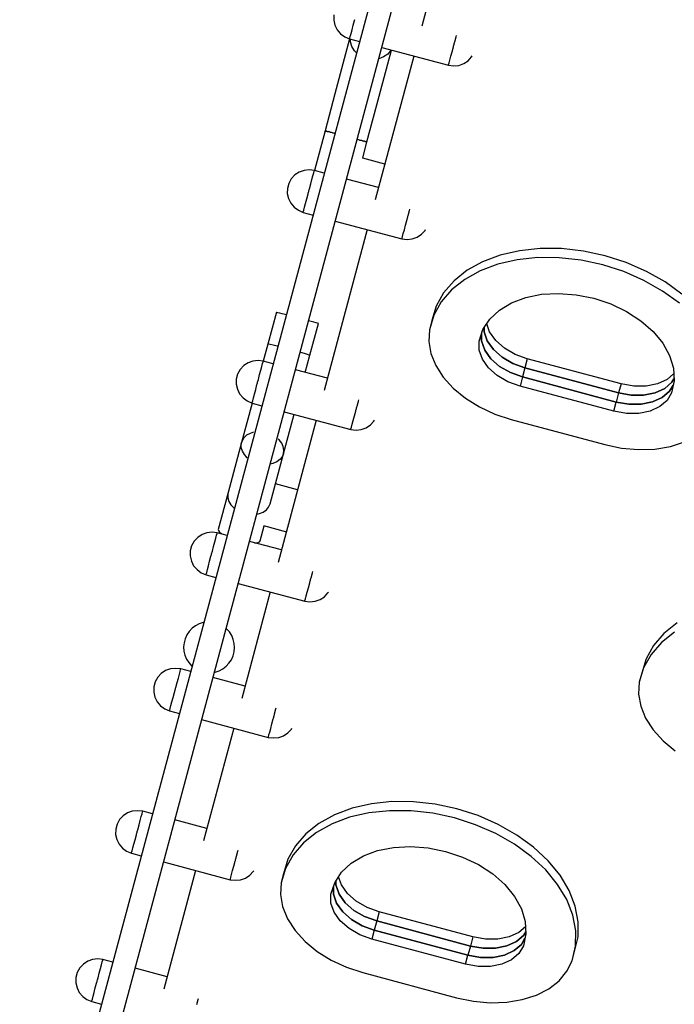
# Model space of a CAD drawing. Units: millimetres. Extents: x 387 to 36289, y 342 to 48514.
# Drawn here: x 17005 to 17517, y 13152 to 13922 of the extents above; entities that cross this region are included whole.
import ezdxf

# ---------------------------------------------------------------- set-up
doc = ezdxf.new("R2010")
doc.units = ezdxf.units.MM
doc.layers.add('PV-AD409', color=7, linetype='Continuous')
doc.styles.get("Standard").update_dxf_attribs({"font": 'arial.ttf'})
doc.dimstyles.new('Kopia Kopia ISO-25 moduły', dxfattribs={"dimtxt": 300, "dimasz": 210, "dimexe": 1.25, "dimexo": 0.625, "dimgap": 80, "dimtad": 1, "dimdec": 1, "dimlfac": 0.001, "dimtxsty": 'Standard', "dimblk": 'OBLIQUE', "dimcen": 2.5, "dimse1": 1, "dimse2": 1, "dimadec": 0, "dimazin": 0, "dimtfac": 1, "dimtdec": 1, "dimtmove": 0, "dimatfit": 3, "dimfxl": 1, "dimtfillclr": 256, "dimarcsym": 0})

# ---------------------------------------------------------------- blocks, each defined once
blk = doc.blocks.new('*U7')
at = {"layer": 'PV-AD409'}
for p, q in [((-21716.06, 74950.45), (-22010.22, 73852.64)), ((-21992.83, 73847.98), (-21698.67, 74945.79)), ((-21686.72, 74889.95), (-21723.48, 74752.75)), ((-21792.28, 74761.65), (-21792.36, 74757.58)), ((-21776.1, 74757.3), (-21775.92, 74757.95)), ((-21792.36, 74757.58), (-21791.46, 74753.61)), ((-21791.46, 74753.61), (-21789.65, 74749.97)), ((-21778.07, 74749.95), (-21777.13, 74753.45)), ((-21777.13, 74753.45), (-21776.1, 74757.3)), ((-21779.97, 74742.85), (-21791.47, 74699.94)), ((-21789.65, 74749.97), (-21787.01, 74746.87)), ((-21787.01, 74746.87), (-21783.71, 74744.49)), ((-21783.71, 74744.49), (-21779.97, 74742.85)), ((-21779.97, 74742.85), (-21779.84, 74743.33)), ((-21779.97, 74742.85), (-21772.24, 74740.78)), ((-21779.84, 74743.33), (-21779.46, 74744.73)), ((-21779.46, 74744.73), (-21778.86, 74746.98)), ((-21779.35, 74740.53), (-21779.4, 74742.7)), ((-21778.86, 74746.98), (-21778.07, 74749.95)), ((-21697.76, 74740.55), (-21696.73, 74744.39)), ((-21696.73, 74744.39), (-21696.44, 74745.5)), ((-21778.22, 74736.83), (-21779.35, 74740.53)), ((-21776.11, 74733.44), (-21778.22, 74736.83)), ((-21754.85, 74736.12), (-21702.69, 74722.15)), ((-21699.85, 74732.75), (-21698.82, 74736.59)), ((-21698.82, 74736.59), (-21698.65, 74737.25)), ((-21698.65, 74737.25), (-21698.47, 74737.91)), ((-21698.47, 74737.91), (-21698.29, 74738.57)), ((-21698.29, 74738.57), (-21698.12, 74739.23)), ((-21698.12, 74739.23), (-21697.94, 74739.89)), ((-21697.94, 74739.89), (-21697.76, 74740.55)), ((-21774.6, 74731.98), (-21776.11, 74733.44)), ((-21729.74, 74729.4), (-21759.88, 74616.92)), ((-21758.62, 74691.14), (-21747.13, 74734.05)), ((-21757.13, 74727.22), (-21757.24, 74727.2)), ((-21753.34, 74728.67), (-21757.13, 74727.22)), ((-21750.14, 74730.95), (-21753.34, 74728.67)), ((-21747.72, 74733.9), (-21750.14, 74730.95)), ((-21747.6, 74734.18), (-21747.72, 74733.9)), ((-21701.59, 74726.28), (-21700.79, 74729.24)), ((-21700.79, 74729.24), (-21699.85, 74732.75)), ((-21687.36, 74725.71), (-21684.6, 74728.7)), ((-21684.6, 74728.7), (-21684.12, 74729.58)), ((-21702.69, 74722.15), (-21702.57, 74722.63)), ((-21702.69, 74722.15), (-21698.63, 74721.7)), ((-21702.57, 74722.63), (-21702.19, 74724.03)), ((-21702.19, 74724.03), (-21701.59, 74726.28)), ((-21698.63, 74721.7), (-21694.59, 74722.11)), ((-21694.59, 74722.11), (-21690.75, 74723.47)), ((-21690.75, 74723.47), (-21687.36, 74725.71)), ((-21791.47, 74699.94), (-21799.23, 74670.97)), ((-21766.39, 74662.17), (-21758.62, 74691.14)), ((-21799.23, 74670.97), (-21807.55, 74639.93)), ((-21799.23, 74670.97), (-21799.15, 74670.94)), ((-21799.15, 74670.94), (-21798.98, 74670.9)), ((-21798.89, 74670.88), (-21798.98, 74670.9)), ((-21798.64, 74670.81), (-21798.89, 74670.88)), ((-21798.64, 74670.81), (-21798.48, 74670.76)), ((-21798.48, 74670.76), (-21798.15, 74670.68)), ((-21797.9, 74670.61), (-21798.15, 74670.68)), ((-21797.49, 74670.5), (-21797.9, 74670.61)), ((-21797.49, 74670.5), (-21797.17, 74670.41)), ((-21797.17, 74670.41), (-21796.69, 74670.29)), ((-21796.29, 74670.18), (-21796.69, 74670.29)), ((-21795.74, 74670.03), (-21796.29, 74670.18)), ((-21795.74, 74670.03), (-21795.27, 74669.9)), ((-21795.27, 74669.9), (-21794.66, 74669.74)), ((-21794.12, 74669.6), (-21794.66, 74669.74)), ((-21793.46, 74669.42), (-21794.12, 74669.6)), ((-21793.46, 74669.42), (-21792.86, 74669.26)), ((-21792.86, 74669.26), (-21792.15, 74669.07)), ((-21791.5, 74668.9), (-21792.15, 74669.07)), ((-21774.12, 74664.24), (-21773.46, 74664.06)), ((-21772.76, 74663.87), (-21773.46, 74664.06)), ((-21772.15, 74663.71), (-21772.76, 74663.87)), ((-21772.15, 74663.71), (-21771.5, 74663.53)), ((-21771.5, 74663.53), (-21770.95, 74663.39)), ((-21770.35, 74663.23), (-21770.95, 74663.39)), ((-21769.87, 74663.1), (-21770.35, 74663.23)), ((-21769.87, 74663.1), (-21769.33, 74662.95)), ((-21769.75, 74649.61), (-21766.39, 74662.17)), ((-21769.33, 74662.95), (-21768.93, 74662.85)), ((-21768.45, 74662.72), (-21768.93, 74662.85)), ((-21768.12, 74662.63), (-21768.45, 74662.72)), ((-21768.12, 74662.63), (-21767.72, 74662.52)), ((-21767.72, 74662.52), (-21767.47, 74662.46)), ((-21767.14, 74662.37), (-21767.47, 74662.46)), ((-21766.97, 74662.32), (-21767.14, 74662.37)), ((-21766.97, 74662.32), (-21766.72, 74662.26)), ((-21766.72, 74662.26), (-21766.64, 74662.23)), ((-21766.47, 74662.19), (-21766.64, 74662.23)), ((-21766.39, 74662.17), (-21766.47, 74662.19)), ((-21752.37, 74644.95), (-21769.75, 74649.61)), ((-21822.88, 74636.36), (-21825.64, 74633.37)), ((-21819.49, 74638.6), (-21822.88, 74636.36)), ((-21815.65, 74639.97), (-21819.49, 74638.6)), ((-21811.61, 74640.38), (-21815.65, 74639.97)), ((-21807.55, 74639.93), (-21811.61, 74640.38)), ((-21809.45, 74632.83), (-21808.65, 74635.8)), ((-21808.65, 74635.8), (-21808.05, 74638.05)), ((-21808.05, 74638.05), (-21807.67, 74639.45)), ((-21807.67, 74639.45), (-21807.55, 74639.93)), ((-21799.82, 74637.86), (-21807.55, 74639.93)), ((-21827.6, 74629.81), (-21828.66, 74625.88)), ((-21825.64, 74633.37), (-21827.6, 74629.81)), ((-21811.42, 74625.49), (-21810.39, 74629.33)), ((-21810.39, 74629.33), (-21809.45, 74632.83)), ((-21757.32, 74626.47), (-21782.43, 74633.2)), ((-21828.66, 74625.88), (-21828.74, 74621.81)), ((-21828.74, 74621.81), (-21827.84, 74617.84)), ((-21813.51, 74617.68), (-21812.48, 74621.53)), ((-21812.48, 74621.53), (-21812.3, 74622.19)), ((-21812.3, 74622.19), (-21812.12, 74622.85)), ((-21812.12, 74622.85), (-21811.95, 74623.51)), ((-21811.95, 74623.51), (-21811.77, 74624.17)), ((-21811.77, 74624.17), (-21811.59, 74624.83)), ((-21811.59, 74624.83), (-21811.42, 74625.49)), ((-21827.84, 74617.84), (-21826.03, 74614.2)), ((-21826.03, 74614.2), (-21823.39, 74611.1)), ((-21815.24, 74611.22), (-21814.45, 74614.18)), ((-21814.45, 74614.18), (-21813.51, 74617.68)), ((-21823.39, 74611.1), (-21820.09, 74608.72)), ((-21820.09, 74608.72), (-21816.35, 74607.09)), ((-21816.35, 74607.09), (-21816.22, 74607.56)), ((-21816.35, 74607.09), (-21808.62, 74605.02)), ((-21816.22, 74607.56), (-21815.84, 74608.97)), ((-21815.84, 74608.97), (-21815.24, 74611.22)), ((-21734.5, 74603.46), (-21734.32, 74604.12)), ((-21734.32, 74604.12), (-21734.14, 74604.78)), ((-21734.14, 74604.78), (-21733.11, 74608.62)), ((-21733.11, 74608.62), (-21732.83, 74609.68)), ((-21791.23, 74600.36), (-21739.07, 74586.38)), ((-21737.17, 74593.47), (-21736.23, 74596.98)), ((-21736.23, 74596.98), (-21735.2, 74600.82)), ((-21735.2, 74600.82), (-21735.03, 74601.48)), ((-21735.03, 74601.48), (-21734.85, 74602.14)), ((-21734.85, 74602.14), (-21734.67, 74602.8)), ((-21734.67, 74602.8), (-21734.5, 74603.46)), ((-21766.12, 74593.63), (-21799.86, 74467.71)), ((-21738.57, 74588.26), (-21737.97, 74590.51)), ((-21737.97, 74590.51), (-21737.17, 74593.47)), ((-21727.13, 74587.7), (-21723.74, 74589.95)), ((-21723.74, 74589.95), (-21720.98, 74592.94)), ((-21720.98, 74592.94), (-21720.54, 74593.74)), ((-21739.07, 74586.38), (-21738.94, 74586.86)), ((-21739.07, 74586.38), (-21735.01, 74585.93)), ((-21738.94, 74586.86), (-21738.57, 74588.26)), ((-21735.01, 74585.93), (-21730.96, 74586.34)), ((-21730.96, 74586.34), (-21727.13, 74587.7)), ((-21662.13, 74573.67), (-21675.91, 74568.51)), ((-21647.01, 74577.14), (-21662.13, 74573.67)), ((-21630.89, 74578.84), (-21647.01, 74577.14)), ((-21614.12, 74578.74), (-21630.89, 74578.84)), ((-21597.05, 74576.85), (-21614.12, 74578.74)), ((-21580.07, 74573.2), (-21597.05, 74576.85)), ((-21563.53, 74567.87), (-21580.07, 74573.2)), ((-21675.91, 74568.51), (-21688.05, 74561.78)), ((-21664.03, 74566.56), (-21677.81, 74561.4)), ((-21648.92, 74570.03), (-21664.03, 74566.56)), ((-21632.8, 74571.73), (-21648.92, 74570.03)), ((-21616.02, 74571.64), (-21632.8, 74571.73)), ((-21598.96, 74569.74), (-21616.02, 74571.64)), ((-21581.97, 74566.09), (-21598.96, 74569.74)), ((-21565.43, 74560.76), (-21581.97, 74566.09)), ((-21547.8, 74560.98), (-21563.53, 74567.87)), ((-21688.05, 74561.78), (-21698.3, 74553.61)), ((-21677.81, 74561.4), (-21689.96, 74554.67)), ((-21549.71, 74553.87), (-21565.43, 74560.76)), ((-21533.23, 74552.67), (-21547.8, 74560.98)), ((-21698.3, 74553.61), (-21706.42, 74544.2)), ((-21689.96, 74554.67), (-21700.2, 74546.51)), ((-21535.13, 74545.56), (-21549.71, 74553.87)), ((-21520.12, 74543.13), (-21533.23, 74552.67)), ((-21706.42, 74544.2), (-21712.25, 74533.74)), ((-21700.2, 74546.51), (-21708.33, 74537.09)), ((-21642.15, 74540.55), (-21629.74, 74543.04)), ((-21629.74, 74543.04), (-21616.46, 74543.77)), ((-21616.46, 74543.77), (-21602.72, 74542.72)), ((-21602.72, 74542.72), (-21588.98, 74539.93)), ((-21522.02, 74536.03), (-21535.13, 74545.56)), ((-21708.33, 74537.09), (-21714.16, 74526.63)), ((-21662.77, 74530.68), (-21653.28, 74536.38)), ((-21653.28, 74536.38), (-21642.15, 74540.55)), ((-21588.98, 74539.93), (-21575.69, 74535.48)), ((-21575.69, 74535.48), (-21563.27, 74529.52)), ((-21837.28, 74528.96), (-21843.94, 74504.1)), ((-21836.98, 74528.88), (-21837.28, 74528.96)), ((-21836.1, 74528.65), (-21836.98, 74528.88)), ((-21834.67, 74528.26), (-21836.1, 74528.65)), ((-21832.74, 74527.75), (-21834.67, 74528.26)), ((-21830.38, 74527.11), (-21832.74, 74527.75)), ((-21829.55, 74526.89), (-21830.38, 74527.11)), ((-21712.25, 74533.74), (-21715.66, 74522.45)), ((-21670.3, 74523.62), (-21662.77, 74530.68)), ((-21563.27, 74529.52), (-21552.12, 74522.24)), ((-21810.11, 74521.68), (-21812.17, 74522.23)), ((-21811.1, 74495.3), (-21804.44, 74520.16)), ((-21807.95, 74521.1), (-21810.11, 74521.68)), ((-21806.26, 74520.65), (-21807.95, 74521.1)), ((-21805.1, 74520.34), (-21806.26, 74520.65)), ((-21804.51, 74520.18), (-21805.1, 74520.34)), ((-21804.44, 74520.16), (-21804.51, 74520.18)), ((-21714.16, 74526.63), (-21717.56, 74515.35)), ((-21715.66, 74522.45), (-21717.56, 74515.35)), ((-21675.64, 74515.43), (-21670.3, 74523.62)), ((-21670.42, 74513.66), (-21672.65, 74520.02)), ((-21552.12, 74522.24), (-21542.62, 74513.88)), ((-21717.56, 74515.35), (-21718.12, 74506.14)), ((-21678.61, 74506.38), (-21675.64, 74515.43)), ((-21676.71, 74506.53), (-21676.7, 74512.18)), ((-21676.7, 74512.18), (-21676.71, 74506.53)), ((-21674.8, 74516.72), (-21674.8, 74513.64)), ((-21674.8, 74513.64), (-21674.8, 74516.72)), ((-21674.8, 74513.64), (-21672.33, 74506.55)), ((-21672.33, 74506.55), (-21674.8, 74513.64)), ((-21665.62, 74506.89), (-21670.42, 74513.66)), ((-21542.62, 74513.88), (-21535.07, 74504.71)), ((-21843.94, 74504.1), (-21847.51, 74490.78)), ((-21843.44, 74504.07), (-21843.94, 74504.1)), ((-21842.01, 74503.79), (-21843.44, 74504.07)), ((-21839.74, 74503.28), (-21842.01, 74503.79)), ((-21718.12, 74506.14), (-21716.46, 74496.68)), ((-21678.61, 74499.42), (-21678.61, 74506.38)), ((-21674.23, 74499.44), (-21676.71, 74506.53)), ((-21676.71, 74506.53), (-21674.23, 74499.44)), ((-21672.33, 74506.55), (-21667.52, 74499.78)), ((-21667.52, 74499.78), (-21672.33, 74506.55)), ((-21658.8, 74500.88), (-21665.62, 74506.89)), ((-21535.07, 74504.71), (-21529.71, 74495.03)), ((-21836.75, 74502.55), (-21839.74, 74503.28)), ((-21836.12, 74502.39), (-21836.75, 74502.55)), ((-21818.1, 74497.55), (-21818.73, 74497.73)), ((-21815.15, 74496.69), (-21818.1, 74497.55)), ((-21812.93, 74496), (-21815.15, 74496.69)), ((-21716.46, 74496.68), (-21712.61, 74487.24)), ((-21676.13, 74492.33), (-21678.61, 74499.42)), ((-21669.43, 74492.67), (-21674.23, 74499.44)), ((-21674.23, 74499.44), (-21669.43, 74492.67)), ((-21667.52, 74499.78), (-21660.71, 74493.77)), ((-21660.71, 74493.77), (-21667.52, 74499.78)), ((-21650.4, 74496.01), (-21658.8, 74500.88)), ((-21859.45, 74489.45), (-21862.85, 74487.21)), ((-21855.62, 74490.82), (-21859.45, 74489.45)), ((-21851.57, 74491.23), (-21855.62, 74490.82)), ((-21847.51, 74490.78), (-21851.57, 74491.23)), ((-21848.62, 74486.65), (-21848.02, 74488.89)), ((-21848.02, 74488.89), (-21847.64, 74490.3)), ((-21847.64, 74490.3), (-21847.51, 74490.78)), ((-21839.78, 74488.71), (-21847.51, 74490.78)), ((-21814.67, 74481.98), (-21811.1, 74495.3)), ((-21811.55, 74495.53), (-21812.93, 74496)), ((-21811.1, 74495.3), (-21811.55, 74495.53)), ((-21671.33, 74485.57), (-21676.13, 74492.33)), ((-21662.61, 74486.66), (-21669.43, 74492.67)), ((-21669.43, 74492.67), (-21662.61, 74486.66)), ((-21660.71, 74493.77), (-21652.31, 74488.9)), ((-21652.31, 74488.9), (-21660.71, 74493.77)), ((-21652.31, 74488.9), (-21642.86, 74485.47)), ((-21642.86, 74485.47), (-21652.31, 74488.9)), ((-21640.95, 74492.58), (-21650.4, 74496.01)), ((-21640.95, 74492.58), (-21642.86, 74485.47)), ((-21567.64, 74472.94), (-21640.95, 74492.58)), ((-21529.71, 74495.03), (-21526.71, 74485.14)), ((-21867.57, 74480.66), (-21868.62, 74476.73)), ((-21865.6, 74484.22), (-21867.57, 74480.66)), ((-21862.85, 74487.21), (-21865.6, 74484.22)), ((-21850.35, 74480.18), (-21849.41, 74483.68)), ((-21849.41, 74483.68), (-21848.62, 74486.65)), ((-21797.28, 74477.32), (-21822.4, 74484.05)), ((-21712.61, 74487.24), (-21706.7, 74478.1)), ((-21664.52, 74479.56), (-21671.33, 74485.57)), ((-21654.21, 74481.79), (-21662.61, 74486.66)), ((-21662.61, 74486.66), (-21654.21, 74481.79)), ((-21644.76, 74478.37), (-21654.21, 74481.79)), ((-21654.21, 74481.79), (-21644.76, 74478.37)), ((-21642.86, 74485.47), (-21644.76, 74478.37)), ((-21642.86, 74485.47), (-21569.55, 74465.83)), ((-21569.55, 74465.83), (-21642.86, 74485.47)), ((-21526.48, 74480.86), (-21531.59, 74476.46)), ((-21526.71, 74485.14), (-21526.18, 74475.38)), ((-21868.62, 74476.73), (-21868.7, 74472.66)), ((-21852.44, 74472.38), (-21852.27, 74473.03)), ((-21852.27, 74473.03), (-21852.09, 74473.69)), ((-21852.09, 74473.69), (-21851.91, 74474.35)), ((-21851.91, 74474.35), (-21851.73, 74475.02)), ((-21851.73, 74475.02), (-21851.56, 74475.68)), ((-21851.56, 74475.68), (-21851.38, 74476.33)), ((-21851.38, 74476.33), (-21850.35, 74480.18)), ((-21706.7, 74478.1), (-21698.88, 74469.5)), ((-21656.12, 74474.68), (-21664.52, 74479.56)), ((-21646.67, 74471.26), (-21656.12, 74474.68)), ((-21644.76, 74478.37), (-21646.67, 74471.26)), ((-21571.45, 74458.72), (-21644.76, 74478.37)), ((-21644.76, 74478.37), (-21571.45, 74458.72)), ((-21567.64, 74472.94), (-21569.55, 74465.83)), ((-21557.75, 74471.18), (-21567.64, 74472.94)), ((-21539.13, 74473), (-21548.04, 74471.2)), ((-21531.59, 74476.46), (-21539.13, 74473)), ((-21533.49, 74469.35), (-21527.8, 74474.25)), ((-21527.8, 74474.25), (-21533.49, 74469.35)), ((-21526.18, 74475.38), (-21528.13, 74466.06)), ((-21527.8, 74474.25), (-21526.26, 74476.91)), ((-21526.26, 74476.91), (-21527.8, 74474.25)), ((-21868.7, 74472.66), (-21867.81, 74468.69)), ((-21867.81, 74468.69), (-21865.99, 74465.05)), ((-21854.41, 74465.03), (-21853.47, 74468.53)), ((-21853.47, 74468.53), (-21852.44, 74472.38)), ((-21698.88, 74469.5), (-21689.38, 74461.69)), ((-21573.36, 74451.62), (-21646.67, 74471.26)), ((-21569.55, 74465.83), (-21571.45, 74458.72)), ((-21569.55, 74465.83), (-21559.65, 74464.07)), ((-21559.65, 74464.07), (-21569.55, 74465.83)), ((-21548.04, 74471.2), (-21557.75, 74471.18)), ((-21549.94, 74464.09), (-21541.03, 74465.89)), ((-21541.03, 74465.89), (-21549.94, 74464.09)), ((-21541.03, 74465.89), (-21533.49, 74469.35)), ((-21533.49, 74469.35), (-21541.03, 74465.89)), ((-21529.71, 74467.14), (-21535.4, 74462.24)), ((-21535.4, 74462.24), (-21529.71, 74467.14)), ((-21528.13, 74466.06), (-21531.61, 74460.03)), ((-21526.88, 74472.04), (-21529.71, 74467.14)), ((-21529.71, 74467.14), (-21526.88, 74472.04)), ((-21865.99, 74465.05), (-21863.35, 74461.95)), ((-21856.31, 74457.93), (-21864.56, 74427.16)), ((-21863.35, 74461.95), (-21860.05, 74459.57)), ((-21860.05, 74459.57), (-21856.31, 74457.93)), ((-21856.31, 74457.93), (-21856.18, 74458.41)), ((-21856.31, 74457.93), (-21848.58, 74455.86)), ((-21856.18, 74458.41), (-21855.81, 74459.82)), ((-21855.81, 74459.82), (-21855.2, 74462.06)), ((-21855.2, 74462.06), (-21854.41, 74465.03)), ((-21774.11, 74455.63), (-21773.08, 74459.47)), ((-21773.08, 74459.47), (-21772.81, 74460.46)), ((-21689.38, 74461.69), (-21678.46, 74454.9)), ((-21573.36, 74451.62), (-21571.45, 74458.72)), ((-21561.56, 74456.97), (-21571.45, 74458.72)), ((-21571.45, 74458.72), (-21561.56, 74456.97)), ((-21559.65, 74464.07), (-21549.94, 74464.09)), ((-21549.94, 74464.09), (-21559.65, 74464.07)), ((-21542.94, 74458.78), (-21551.85, 74456.98)), ((-21551.85, 74456.98), (-21542.94, 74458.78)), ((-21535.4, 74462.24), (-21542.94, 74458.78)), ((-21542.94, 74458.78), (-21535.4, 74462.24)), ((-21531.61, 74460.03), (-21537.3, 74455.13)), ((-21831.2, 74451.2), (-21779.04, 74437.23)), ((-21776.2, 74447.83), (-21775.17, 74451.67)), ((-21775.17, 74451.67), (-21774.99, 74452.33)), ((-21774.99, 74452.33), (-21774.81, 74452.99)), ((-21774.81, 74452.99), (-21774.64, 74453.65)), ((-21774.64, 74453.65), (-21774.46, 74454.31)), ((-21774.46, 74454.31), (-21774.28, 74454.97)), ((-21774.28, 74454.97), (-21774.11, 74455.63)), ((-21678.46, 74454.9), (-21666.45, 74449.31)), ((-21563.46, 74449.86), (-21573.36, 74451.62)), ((-21553.75, 74449.88), (-21563.46, 74449.86)), ((-21551.85, 74456.98), (-21561.56, 74456.97)), ((-21561.56, 74456.97), (-21551.85, 74456.98)), ((-21544.84, 74451.67), (-21553.75, 74449.88)), ((-21537.3, 74455.13), (-21544.84, 74451.67)), ((-21806.08, 74444.48), (-21835.86, 74333.35)), ((-21831.72, 74418.36), (-21823.47, 74449.13)), ((-21777.93, 74441.36), (-21777.14, 74444.32)), ((-21777.14, 74444.32), (-21776.2, 74447.83)), ((-21763.7, 74440.79), (-21760.94, 74443.78)), ((-21760.94, 74443.78), (-21760.55, 74444.5)), ((-21666.45, 74449.31), (-21653.68, 74445.1)), ((-21653.68, 74445.1), (-21580.37, 74425.45)), ((-21855.25, 74435.05), (-21857.83, 74434.26)), ((-21779.04, 74437.23), (-21778.91, 74437.71)), ((-21779.04, 74437.23), (-21774.98, 74436.78)), ((-21778.91, 74437.71), (-21778.53, 74439.11)), ((-21778.53, 74439.11), (-21777.93, 74441.36)), ((-21774.98, 74436.78), (-21770.93, 74437.19)), ((-21770.93, 74437.19), (-21767.1, 74438.55)), ((-21767.1, 74438.55), (-21763.7, 74440.79)), ((-21864.56, 74427.16), (-21875.07, 74387.92)), ((-21864.81, 74425.82), (-21864.56, 74427.16)), ((-21864.11, 74428.44), (-21864.56, 74427.16)), ((-21862.66, 74430.78), (-21864.11, 74428.44)), ((-21860.54, 74432.76), (-21862.66, 74430.78)), ((-21857.83, 74434.26), (-21860.54, 74432.76)), ((-21835.04, 74429.12), (-21835.85, 74429.83)), ((-21833.11, 74426.57), (-21835.04, 74429.12)), ((-21529.02, 74423.98), (-21517.95, 74427.52)), ((-21864.73, 74423.07), (-21864.81, 74425.82)), ((-21863.88, 74420.29), (-21864.73, 74423.07)), ((-21862.29, 74417.64), (-21863.88, 74420.29)), ((-21831.87, 74423.84), (-21833.11, 74426.57)), ((-21831.4, 74421.06), (-21831.87, 74423.84)), ((-21831.72, 74418.36), (-21831.4, 74421.06)), ((-21580.37, 74425.45), (-21567.2, 74422.72)), ((-21567.2, 74422.72), (-21554, 74421.55)), ((-21554, 74421.55), (-21541.15, 74421.97)), ((-21541.15, 74421.97), (-21529.02, 74423.98)), ((-21860.03, 74415.22), (-21862.29, 74417.64)), ((-21859.57, 74414.88), (-21860.03, 74415.22)), ((-21842.23, 74379.12), (-21831.72, 74418.36)), ((-21837.03, 74411.94), (-21839.98, 74410.7)), ((-21834.59, 74413.69), (-21837.03, 74411.94)), ((-21832.8, 74415.86), (-21834.59, 74413.69)), ((-21831.72, 74418.36), (-21832.8, 74415.86)), ((-21839.98, 74410.7), (-21842.17, 74410.25)), ((-21820.65, 74390.1), (-21838.04, 74394.75)), ((-21875.07, 74387.92), (-21882.8, 74359.07)), ((-21875.07, 74387.92), (-21875.32, 74386.59)), ((-21875.32, 74386.59), (-21875.25, 74383.83)), ((-21875.25, 74383.83), (-21874.39, 74381.06)), ((-21874.39, 74381.06), (-21872.8, 74378.41)), ((-21872.8, 74378.41), (-21870.55, 74375.99)), ((-21870.55, 74375.99), (-21870.08, 74375.65)), ((-21847.54, 74372.71), (-21845.11, 74374.46)), ((-21845.11, 74374.46), (-21843.31, 74376.63)), ((-21843.31, 74376.63), (-21842.23, 74379.12)), ((-21852.68, 74371.02), (-21850.49, 74371.46)), ((-21850.49, 74371.46), (-21847.54, 74372.71)), ((-21882.8, 74359.07), (-21882.67, 74358.13)), ((-21882.67, 74358.13), (-21881.83, 74357.03)), ((-21849.96, 74350.27), (-21846.84, 74361.91)), ((-21847.42, 74362.07), (-21829.45, 74357.25)), ((-21901.59, 74349.91), (-21903.56, 74346.35)), ((-21898.83, 74352.9), (-21901.59, 74349.91)), ((-21895.44, 74355.14), (-21898.83, 74352.9)), ((-21891.61, 74356.51), (-21895.44, 74355.14)), ((-21887.56, 74356.92), (-21891.61, 74356.51)), ((-21883.5, 74356.47), (-21887.56, 74356.92)), ((-21885.4, 74349.37), (-21884.61, 74352.34)), ((-21884.61, 74352.34), (-21884, 74354.58)), ((-21884, 74354.58), (-21883.63, 74355.99)), ((-21883.63, 74355.99), (-21883.5, 74356.47)), ((-21875.77, 74354.39), (-21883.5, 74356.47)), ((-21881.83, 74357.03), (-21880.31, 74355.82)), ((-21880.31, 74355.82), (-21879.65, 74355.43)), ((-21833.27, 74343.01), (-21858.39, 74349.74)), ((-21850.55, 74349.52), (-21849.96, 74350.27)), ((-21904.61, 74342.42), (-21904.69, 74338.35)), ((-21903.56, 74346.35), (-21904.61, 74342.42)), ((-21887.55, 74341.37), (-21887.37, 74342.02)), ((-21887.37, 74342.02), (-21886.34, 74345.87)), ((-21886.34, 74345.87), (-21885.4, 74349.37)), ((-21854.51, 74348.7), (-21853.74, 74348.7)), ((-21853.74, 74348.7), (-21851.83, 74348.99)), ((-21851.83, 74348.99), (-21850.55, 74349.52)), ((-21904.69, 74338.35), (-21903.8, 74334.38)), ((-21903.8, 74334.38), (-21901.98, 74330.74)), ((-21889.46, 74334.22), (-21888.43, 74338.07)), ((-21888.43, 74338.07), (-21888.25, 74338.72)), ((-21888.25, 74338.72), (-21888.08, 74339.38)), ((-21888.08, 74339.38), (-21887.9, 74340.04)), ((-21887.9, 74340.04), (-21887.72, 74340.71)), ((-21887.72, 74340.71), (-21887.55, 74341.37)), ((-21901.98, 74330.74), (-21899.34, 74327.64)), ((-21899.34, 74327.64), (-21896.04, 74325.26)), ((-21891.8, 74325.5), (-21891.19, 74327.75)), ((-21891.19, 74327.75), (-21890.4, 74330.72)), ((-21890.4, 74330.72), (-21889.46, 74334.22)), ((-21896.04, 74325.26), (-21892.3, 74323.62)), ((-21892.3, 74323.62), (-21892.17, 74324.1)), ((-21892.3, 74323.62), (-21884.57, 74321.55)), ((-21892.17, 74324.1), (-21891.8, 74325.5)), ((-21810.8, 74318.68), (-21810.63, 74319.34)), ((-21810.63, 74319.34), (-21810.45, 74320)), ((-21810.45, 74320), (-21810.27, 74320.66)), ((-21810.27, 74320.66), (-21810.1, 74321.32)), ((-21810.1, 74321.32), (-21809.07, 74325.16)), ((-21809.07, 74325.16), (-21808.81, 74326.1)), ((-21867.19, 74316.89), (-21815.03, 74302.92)), ((-21813.13, 74310.01), (-21812.19, 74313.52)), ((-21812.19, 74313.52), (-21811.16, 74317.36)), ((-21811.16, 74317.36), (-21810.98, 74318.02)), ((-21810.98, 74318.02), (-21810.8, 74318.68)), ((-21842.07, 74310.17), (-21864.41, 74226.79)), ((-21814.9, 74303.4), (-21814.52, 74304.8)), ((-21814.52, 74304.8), (-21813.92, 74307.05)), ((-21813.92, 74307.05), (-21813.13, 74310.01)), ((-21806.92, 74302.88), (-21803.09, 74304.24)), ((-21803.09, 74304.24), (-21799.69, 74306.48)), ((-21799.69, 74306.48), (-21796.93, 74309.47)), ((-21796.93, 74309.47), (-21796.58, 74310.11)), ((-21815.03, 74302.92), (-21814.9, 74303.4)), ((-21815.03, 74302.92), (-21810.97, 74302.47)), ((-21810.97, 74302.47), (-21806.92, 74302.88)), ((-21903.2, 74281.74), (-21905.46, 74279.35)), ((-21900.57, 74283.73), (-21903.2, 74281.74)), ((-21897.66, 74285.26), (-21900.57, 74283.73)), ((-21894.53, 74286.28), (-21897.66, 74285.26)), ((-21894, 74286.36), (-21894.53, 74286.28)), ((-21876.2, 74281.37), (-21876.62, 74281.7)), ((-21874, 74278.92), (-21876.2, 74281.37)), ((-21523.85, 74285.92), (-21534.1, 74277.76)), ((-21908.66, 74273.63), (-21909.51, 74270.45)), ((-21907.3, 74276.62), (-21908.66, 74273.63)), ((-21905.46, 74279.35), (-21907.3, 74276.62)), ((-21872.24, 74276.14), (-21874, 74278.92)), ((-21870.96, 74273.11), (-21872.24, 74276.14)), ((-21870.2, 74269.9), (-21870.96, 74273.11)), ((-21534.1, 74277.76), (-21542.23, 74268.34)), ((-21525.76, 74278.81), (-21536.01, 74270.65)), ((-21909.51, 74270.45), (-21909.83, 74267.17)), ((-21909.83, 74267.17), (-21909.6, 74263.88)), ((-21870.29, 74263.34), (-21869.97, 74266.62)), ((-21869.97, 74266.62), (-21870.2, 74269.9)), ((-21542.23, 74268.34), (-21548.05, 74257.88)), ((-21536.01, 74270.65), (-21544.13, 74261.23)), ((-21909.6, 74263.88), (-21908.84, 74260.68)), ((-21908.84, 74260.68), (-21907.56, 74257.65)), ((-21907.56, 74257.65), (-21905.8, 74254.87)), ((-21872.5, 74257.17), (-21871.14, 74260.16)), ((-21871.14, 74260.16), (-21870.29, 74263.34)), ((-21548.05, 74257.88), (-21551.46, 74246.59)), ((-21544.13, 74261.23), (-21549.96, 74250.77)), ((-21920.15, 74250), (-21923.98, 74248.63)), ((-21916.1, 74250.4), (-21920.15, 74250)), ((-21912.04, 74249.95), (-21916.1, 74250.4)), ((-21912.17, 74249.48), (-21912.04, 74249.95)), ((-21904.31, 74247.88), (-21912.04, 74249.95)), ((-21905.8, 74254.87), (-21903.6, 74252.42)), ((-21903.6, 74252.42), (-21903.19, 74252.09)), ((-21882.15, 74248.53), (-21879.23, 74250.06)), ((-21879.23, 74250.06), (-21876.6, 74252.05)), ((-21876.6, 74252.05), (-21874.34, 74254.44)), ((-21874.34, 74254.44), (-21872.5, 74257.17)), ((-21549.96, 74250.77), (-21553.36, 74239.49)), ((-21930.13, 74243.4), (-21932.1, 74239.83)), ((-21927.37, 74246.39), (-21930.13, 74243.4)), ((-21923.98, 74248.63), (-21927.37, 74246.39)), ((-21914.88, 74239.35), (-21913.94, 74242.86)), ((-21913.94, 74242.86), (-21913.15, 74245.82)), ((-21913.15, 74245.82), (-21912.54, 74248.07)), ((-21912.54, 74248.07), (-21912.17, 74249.48)), ((-21861.81, 74236.49), (-21886.93, 74243.22)), ((-21885.8, 74247.43), (-21885.27, 74247.51)), ((-21885.27, 74247.51), (-21882.15, 74248.53)), ((-21551.46, 74246.59), (-21553.36, 74239.49)), ((-21933.15, 74235.9), (-21933.23, 74231.84)), ((-21932.1, 74239.83), (-21933.15, 74235.9)), ((-21916.44, 74233.53), (-21916.26, 74234.19)), ((-21916.26, 74234.19), (-21916.09, 74234.85)), ((-21916.09, 74234.85), (-21915.91, 74235.51)), ((-21915.91, 74235.51), (-21914.88, 74239.35)), ((-21553.36, 74239.49), (-21553.93, 74230.28)), ((-21933.23, 74231.84), (-21932.34, 74227.87)), ((-21932.34, 74227.87), (-21930.52, 74224.23)), ((-21918.94, 74224.2), (-21918, 74227.71)), ((-21918, 74227.71), (-21916.97, 74231.55)), ((-21916.97, 74231.55), (-21916.79, 74232.21)), ((-21916.79, 74232.21), (-21916.62, 74232.87)), ((-21916.62, 74232.87), (-21916.44, 74233.53)), ((-21553.93, 74230.28), (-21552.26, 74220.82)), ((-21930.52, 74224.23), (-21927.88, 74221.13)), ((-21927.88, 74221.13), (-21924.58, 74218.75)), ((-21920.71, 74217.59), (-21920.34, 74218.99)), ((-21920.34, 74218.99), (-21919.73, 74221.24)), ((-21919.73, 74221.24), (-21918.94, 74224.2)), ((-21837.61, 74218.65), (-21837.37, 74219.54)), ((-21552.26, 74220.82), (-21548.41, 74211.38)), ((-21924.58, 74218.75), (-21920.84, 74217.11)), ((-21920.84, 74217.11), (-21920.71, 74217.59)), ((-21920.84, 74217.11), (-21913.11, 74215.04)), ((-21839.7, 74210.85), (-21839.52, 74211.51)), ((-21839.52, 74211.51), (-21839.34, 74212.17)), ((-21839.34, 74212.17), (-21839.17, 74212.83)), ((-21839.17, 74212.83), (-21838.99, 74213.49)), ((-21838.99, 74213.49), (-21838.81, 74214.15)), ((-21838.81, 74214.15), (-21838.64, 74214.81)), ((-21838.64, 74214.81), (-21837.61, 74218.65)), ((-21548.41, 74211.38), (-21542.5, 74202.24)), ((-21895.73, 74210.38), (-21843.57, 74196.41)), ((-21870.61, 74203.65), (-21894.26, 74115.4)), ((-21842.46, 74200.54), (-21841.67, 74203.5)), ((-21841.67, 74203.5), (-21840.73, 74207)), ((-21840.73, 74207), (-21839.7, 74210.85)), ((-21825.47, 74202.96), (-21825.15, 74203.54)), ((-21843.57, 74196.41), (-21843.44, 74196.88)), ((-21843.57, 74196.41), (-21839.51, 74195.95)), ((-21843.44, 74196.88), (-21843.06, 74198.29)), ((-21843.06, 74198.29), (-21842.46, 74200.54)), ((-21839.51, 74195.95), (-21835.46, 74196.36)), ((-21835.46, 74196.36), (-21831.63, 74197.73)), ((-21831.63, 74197.73), (-21828.23, 74199.97)), ((-21828.23, 74199.97), (-21825.47, 74202.96)), ((-21542.5, 74202.24), (-21534.68, 74193.64)), ((-21534.68, 74193.64), (-21525.18, 74185.83)), ((-21762.94, 74144.48), (-21778.06, 74141.01)), ((-21746.82, 74146.18), (-21762.94, 74144.48)), ((-21730.05, 74146.09), (-21746.82, 74146.18)), ((-21712.98, 74144.19), (-21730.05, 74146.09)), ((-21696, 74140.54), (-21712.98, 74144.19)), ((-21957.21, 74135.05), (-21959.97, 74132.06)), ((-21953.81, 74137.29), (-21957.21, 74135.05)), ((-21949.98, 74138.66), (-21953.81, 74137.29)), ((-21945.93, 74139.07), (-21949.98, 74138.66)), ((-21941.87, 74138.61), (-21945.93, 74139.07)), ((-21943.77, 74131.52), (-21942.98, 74134.48)), ((-21942.98, 74134.48), (-21942.38, 74136.73)), ((-21942.38, 74136.73), (-21942, 74138.14)), ((-21942, 74138.14), (-21941.87, 74138.61)), ((-21934.15, 74136.54), (-21941.87, 74138.61)), ((-21791.84, 74135.85), (-21803.98, 74129.12)), ((-21778.06, 74141.01), (-21791.84, 74135.85)), ((-21764.85, 74137.37), (-21779.96, 74133.9)), ((-21748.73, 74139.07), (-21764.85, 74137.37)), ((-21731.95, 74138.98), (-21748.73, 74139.07)), ((-21714.89, 74137.08), (-21731.95, 74138.98)), ((-21697.9, 74133.43), (-21714.89, 74137.08)), ((-21679.46, 74135.21), (-21696, 74140.54)), ((-21663.73, 74128.32), (-21679.46, 74135.21)), ((-21961.93, 74128.49), (-21962.98, 74124.56)), ((-21959.97, 74132.06), (-21961.93, 74128.49)), ((-21945.74, 74124.17), (-21944.71, 74128.02)), ((-21944.71, 74128.02), (-21943.77, 74131.52)), ((-21891.65, 74125.15), (-21916.76, 74131.88)), ((-21803.98, 74129.12), (-21814.23, 74120.95)), ((-21793.74, 74128.74), (-21805.89, 74122.01)), ((-21779.96, 74133.9), (-21793.74, 74128.74)), ((-21681.37, 74128.1), (-21697.9, 74133.43)), ((-21665.64, 74121.21), (-21681.37, 74128.1)), ((-21649.16, 74120.01), (-21663.73, 74128.32)), ((-21962.98, 74124.56), (-21963.06, 74120.5)), ((-21963.06, 74120.5), (-21962.17, 74116.53)), ((-21947.83, 74116.37), (-21946.8, 74120.21)), ((-21946.8, 74120.21), (-21946.63, 74120.87)), ((-21946.63, 74120.87), (-21946.45, 74121.53)), ((-21946.45, 74121.53), (-21946.27, 74122.19)), ((-21946.27, 74122.19), (-21946.1, 74122.85)), ((-21946.1, 74122.85), (-21945.92, 74123.51)), ((-21945.92, 74123.51), (-21945.74, 74124.17)), ((-21814.23, 74120.95), (-21822.35, 74111.54)), ((-21805.89, 74122.01), (-21816.13, 74113.85)), ((-21651.06, 74112.9), (-21665.64, 74121.21)), ((-21636.05, 74110.48), (-21649.16, 74120.01)), ((-21962.17, 74116.53), (-21960.35, 74112.89)), ((-21960.35, 74112.89), (-21957.72, 74109.79)), ((-21949.57, 74109.9), (-21948.77, 74112.86)), ((-21948.77, 74112.86), (-21947.83, 74116.37)), ((-21822.35, 74111.54), (-21828.18, 74101.08)), ((-21816.13, 74113.85), (-21824.26, 74104.43)), ((-21745.68, 74110.38), (-21732.39, 74111.11)), ((-21732.39, 74111.11), (-21718.65, 74110.06)), ((-21637.96, 74103.37), (-21651.06, 74112.9)), ((-21957.72, 74109.79), (-21954.42, 74107.41)), ((-21954.42, 74107.41), (-21950.67, 74105.77)), ((-21950.67, 74105.77), (-21950.55, 74106.25)), ((-21950.67, 74105.77), (-21942.95, 74103.7)), ((-21950.55, 74106.25), (-21950.17, 74107.65)), ((-21950.17, 74107.65), (-21949.57, 74109.9)), ((-21868.65, 74102.81), (-21868.47, 74103.47)), ((-21868.47, 74103.47), (-21867.44, 74107.31)), ((-21867.44, 74107.31), (-21867.21, 74108.16)), ((-21824.26, 74104.43), (-21830.09, 74093.97)), ((-21778.7, 74098.02), (-21769.21, 74103.72)), ((-21769.21, 74103.72), (-21758.08, 74107.89)), ((-21758.08, 74107.89), (-21745.68, 74110.38)), ((-21718.65, 74110.06), (-21704.91, 74107.27)), ((-21704.91, 74107.27), (-21691.62, 74102.82)), ((-21626.6, 74092.81), (-21637.96, 74103.37)), ((-21624.7, 74099.91), (-21636.05, 74110.48)), ((-21925.56, 74099.04), (-21873.4, 74085.07)), ((-21871.5, 74092.16), (-21870.56, 74095.66)), ((-21870.56, 74095.66), (-21869.53, 74099.51)), ((-21869.53, 74099.51), (-21869.35, 74100.17)), ((-21869.35, 74100.17), (-21869.18, 74100.83)), ((-21869.18, 74100.83), (-21869, 74101.49)), ((-21869, 74101.49), (-21868.82, 74102.15)), ((-21868.82, 74102.15), (-21868.65, 74102.81)), ((-21828.18, 74101.08), (-21831.59, 74089.79)), ((-21786.23, 74090.96), (-21778.7, 74098.02)), ((-21691.62, 74102.82), (-21679.2, 74096.86)), ((-21679.2, 74096.86), (-21668.05, 74089.58)), ((-21615.34, 74088.56), (-21624.7, 74099.91)), ((-21900.44, 74092.31), (-21925.34, 73999.39)), ((-21872.9, 74086.95), (-21872.29, 74089.2)), ((-21872.29, 74089.2), (-21871.5, 74092.16)), ((-21861.46, 74086.39), (-21858.06, 74088.63)), ((-21858.06, 74088.63), (-21855.31, 74091.62)), ((-21855.31, 74091.62), (-21855.02, 74092.14)), ((-21830.09, 74093.97), (-21833.49, 74082.69)), ((-21831.59, 74089.79), (-21833.49, 74082.69)), ((-21791.57, 74082.77), (-21786.23, 74090.96)), ((-21668.05, 74089.58), (-21658.55, 74081.22)), ((-21617.25, 74081.45), (-21626.6, 74092.81)), ((-21608.19, 74076.65), (-21615.34, 74088.56)), ((-21873.4, 74085.07), (-21873.27, 74085.54)), ((-21873.4, 74085.07), (-21869.34, 74084.61)), ((-21873.27, 74085.54), (-21872.9, 74086.95)), ((-21869.34, 74084.61), (-21865.29, 74085.02)), ((-21865.29, 74085.02), (-21861.46, 74086.39)), ((-21833.49, 74082.69), (-21834.05, 74073.48)), ((-21794.54, 74073.72), (-21791.57, 74082.77)), ((-21790.73, 74084.06), (-21790.73, 74080.98)), ((-21790.73, 74080.98), (-21790.73, 74084.06)), ((-21790.73, 74080.98), (-21788.26, 74073.89)), ((-21788.26, 74073.89), (-21790.73, 74080.98)), ((-21786.35, 74081), (-21788.58, 74087.36)), ((-21781.55, 74074.23), (-21786.35, 74081)), ((-21658.55, 74081.22), (-21651, 74072.05)), ((-21610.09, 74069.55), (-21617.25, 74081.45)), ((-21834.05, 74073.48), (-21832.39, 74064.02)), ((-21794.54, 74066.76), (-21794.54, 74073.72)), ((-21792.64, 74073.87), (-21792.64, 74079.52)), ((-21792.64, 74079.52), (-21792.64, 74073.87)), ((-21790.16, 74066.78), (-21792.64, 74073.87)), ((-21792.64, 74073.87), (-21790.16, 74066.78)), ((-21788.26, 74073.89), (-21783.46, 74067.12)), ((-21783.46, 74067.12), (-21788.26, 74073.89)), ((-21774.73, 74068.22), (-21781.55, 74074.23)), ((-21603.4, 74064.46), (-21608.19, 74076.65)), ((-21792.07, 74059.67), (-21794.54, 74066.76)), ((-21785.36, 74060.02), (-21790.16, 74066.78)), ((-21790.16, 74066.78), (-21785.36, 74060.02)), ((-21783.46, 74067.12), (-21776.64, 74061.11)), ((-21776.64, 74061.11), (-21783.46, 74067.12)), ((-21766.33, 74063.35), (-21774.73, 74068.22)), ((-21651, 74072.05), (-21645.64, 74062.37)), ((-21605.3, 74057.35), (-21610.09, 74069.55)), ((-21832.39, 74064.02), (-21828.54, 74054.58)), ((-21787.26, 74052.91), (-21792.07, 74059.67)), ((-21778.54, 74054), (-21785.36, 74060.02)), ((-21785.36, 74060.02), (-21778.54, 74054)), ((-21776.64, 74061.11), (-21768.24, 74056.24)), ((-21768.24, 74056.24), (-21776.64, 74061.11)), ((-21756.88, 74059.92), (-21766.33, 74063.35)), ((-21756.88, 74059.92), (-21758.79, 74052.82)), ((-21683.58, 74040.28), (-21756.88, 74059.92)), ((-21645.64, 74062.37), (-21642.64, 74052.48)), ((-21602.97, 74045.14), (-21605.3, 74057.35)), ((-21601.07, 74052.25), (-21603.4, 74064.46)), ((-21828.54, 74054.58), (-21822.63, 74045.44)), ((-21780.45, 74046.9), (-21787.26, 74052.91)), ((-21770.14, 74049.13), (-21778.54, 74054)), ((-21778.54, 74054), (-21770.14, 74049.13)), ((-21768.24, 74056.24), (-21758.79, 74052.82)), ((-21758.79, 74052.82), (-21768.24, 74056.24)), ((-21758.79, 74052.82), (-21760.69, 74045.71)), ((-21758.79, 74052.82), (-21685.48, 74033.17)), ((-21685.48, 74033.17), (-21758.79, 74052.82)), ((-21642.64, 74052.48), (-21642.11, 74042.73)), ((-21601.25, 74040.27), (-21601.07, 74052.25)), ((-21822.63, 74045.44), (-21814.81, 74036.84)), ((-21772.05, 74042.02), (-21780.45, 74046.9)), ((-21762.6, 74038.6), (-21772.05, 74042.02)), ((-21760.69, 74045.71), (-21770.14, 74049.13)), ((-21770.14, 74049.13), (-21760.69, 74045.71)), ((-21760.69, 74045.71), (-21762.6, 74038.6)), ((-21687.38, 74026.06), (-21760.69, 74045.71)), ((-21760.69, 74045.71), (-21687.38, 74026.06)), ((-21647.52, 74043.8), (-21655.06, 74040.34)), ((-21642.41, 74048.2), (-21647.52, 74043.8)), ((-21642.11, 74042.73), (-21644.06, 74033.4)), ((-21643.73, 74041.59), (-21642.2, 74044.26)), ((-21642.2, 74044.26), (-21643.73, 74041.59)), ((-21603.16, 74033.16), (-21602.97, 74045.14)), ((-21814.81, 74036.84), (-21805.31, 74029.03)), ((-21689.29, 74018.96), (-21762.6, 74038.6)), ((-21683.58, 74040.28), (-21685.48, 74033.17)), ((-21673.68, 74038.52), (-21683.58, 74040.28)), ((-21663.97, 74038.54), (-21673.68, 74038.52)), ((-21655.06, 74040.34), (-21663.97, 74038.54)), ((-21656.96, 74033.23), (-21649.42, 74036.69)), ((-21649.42, 74036.69), (-21656.96, 74033.23)), ((-21645.64, 74034.48), (-21651.33, 74029.58)), ((-21651.33, 74029.58), (-21645.64, 74034.48)), ((-21649.42, 74036.69), (-21643.73, 74041.59)), ((-21643.73, 74041.59), (-21649.42, 74036.69)), ((-21642.81, 74039.38), (-21645.64, 74034.48)), ((-21645.64, 74034.48), (-21642.81, 74039.38)), ((-21603.94, 74028.8), (-21601.25, 74040.27)), ((-21805.31, 74029.03), (-21794.4, 74022.24)), ((-21685.48, 74033.17), (-21687.38, 74026.06)), ((-21685.48, 74033.17), (-21675.58, 74031.41)), ((-21675.58, 74031.41), (-21685.48, 74033.17)), ((-21675.58, 74031.41), (-21665.87, 74031.43)), ((-21665.87, 74031.43), (-21675.58, 74031.41)), ((-21665.87, 74031.43), (-21656.96, 74033.23)), ((-21656.96, 74033.23), (-21665.87, 74031.43)), ((-21651.33, 74029.58), (-21658.87, 74026.12)), ((-21658.87, 74026.12), (-21651.33, 74029.58)), ((-21647.54, 74027.37), (-21653.23, 74022.47)), ((-21644.06, 74033.4), (-21647.54, 74027.37)), ((-21605.85, 74021.69), (-21603.16, 74033.16)), ((-21605.85, 74021.69), (-21603.94, 74028.8)), ((-21988.28, 74019.09), (-21991.04, 74016.09)), ((-21984.89, 74021.33), (-21988.28, 74019.09)), ((-21981.05, 74022.69), (-21984.89, 74021.33)), ((-21977.01, 74023.1), (-21981.05, 74022.69)), ((-21972.95, 74022.65), (-21977.01, 74023.1)), ((-21974.85, 74015.56), (-21974.05, 74018.52)), ((-21974.05, 74018.52), (-21973.45, 74020.77)), ((-21973.45, 74020.77), (-21973.07, 74022.17)), ((-21973.07, 74022.17), (-21972.95, 74022.65)), ((-21965.22, 74020.58), (-21972.95, 74022.65)), ((-21794.4, 74022.24), (-21782.38, 74016.66)), ((-21689.29, 74018.96), (-21687.38, 74026.06)), ((-21679.39, 74017.2), (-21689.29, 74018.96)), ((-21677.49, 74024.31), (-21687.38, 74026.06)), ((-21687.38, 74026.06), (-21677.49, 74024.31)), ((-21667.78, 74024.33), (-21677.49, 74024.31)), ((-21677.49, 74024.31), (-21667.78, 74024.33)), ((-21660.77, 74019.01), (-21669.68, 74017.22)), ((-21658.87, 74026.12), (-21667.78, 74024.33)), ((-21667.78, 74024.33), (-21658.87, 74026.12)), ((-21653.23, 74022.47), (-21660.77, 74019.01)), ((-21609.97, 74013.43), (-21605.85, 74021.69)), ((-21993, 74012.53), (-21994.05, 74008.6)), ((-21991.04, 74016.09), (-21993, 74012.53)), ((-21976.81, 74008.21), (-21975.78, 74012.05)), ((-21975.78, 74012.05), (-21974.85, 74015.56)), ((-21922.72, 74009.19), (-21947.83, 74015.92)), ((-21782.38, 74016.66), (-21769.61, 74012.44)), ((-21769.61, 74012.44), (-21696.3, 73992.79)), ((-21669.68, 74017.22), (-21679.39, 74017.2)), ((-21616.14, 74006.07), (-21609.97, 74013.43)), ((-21994.05, 74008.6), (-21994.14, 74004.53)), ((-21994.14, 74004.53), (-21993.24, 74000.57)), ((-21978.91, 74000.41), (-21977.88, 74004.25)), ((-21977.88, 74004.25), (-21977.7, 74004.91)), ((-21977.7, 74004.91), (-21977.52, 74005.57)), ((-21977.52, 74005.57), (-21977.35, 74006.23)), ((-21977.35, 74006.23), (-21977.17, 74006.89)), ((-21977.17, 74006.89), (-21976.99, 74007.55)), ((-21976.99, 74007.55), (-21976.81, 74008.21)), ((-21624.19, 73999.83), (-21616.14, 74006.07)), ((-21993.24, 74000.57), (-21991.42, 73996.93)), ((-21991.42, 73996.93), (-21988.79, 73993.83)), ((-21980.64, 73993.94), (-21979.84, 73996.9)), ((-21979.84, 73996.9), (-21978.91, 74000.41)), ((-21633.88, 73994.86), (-21624.19, 73999.83)), ((-21988.79, 73993.83), (-21985.49, 73991.45)), ((-21985.49, 73991.45), (-21981.75, 73989.81)), ((-21981.75, 73989.81), (-21981.62, 73990.29)), ((-21981.75, 73989.81), (-21974.02, 73987.74)), ((-21981.62, 73990.29), (-21981.24, 73991.69)), ((-21981.24, 73991.69), (-21980.64, 73993.94)), ((-21899.54, 73987.5), (-21898.51, 73991.35)), ((-21898.51, 73991.35), (-21898.3, 73992.15)), ((-21696.3, 73992.79), (-21683.13, 73990.06)), ((-21683.13, 73990.06), (-21669.93, 73988.89)), ((-21669.93, 73988.89), (-21657.09, 73989.32)), ((-21657.09, 73989.32), (-21644.95, 73991.33)), ((-21644.95, 73991.33), (-21633.88, 73994.86))]:
    blk.add_line(p, q, dxfattribs=at)
blk = doc.blocks.new('_OBLIQUE')
at = {"color": 0, "linetype": 'ByBlock', "lineweight": -2}
for p, q in [((-0.5, -0.5), (0.5, 0.5)), ((0, 0), (0, 0))]:
    blk.add_line(p, q, dxfattribs=at)
blk = doc.blocks.new('*D8')
at = {"color": 0, "lineweight": -2}
blk.add_line((2253.61, 43223), (2253.61, 3030.01), dxfattribs=at)
at = {"layer": 'Defpoints', "color": 0}
for p in [(20578.01, 43223), (2253.61, 3030.01), (26959.03, 3030.01)]:
    blk.add_point(p, dxfattribs=at)
at = {"color": 0, "lineweight": -2, "xscale": 210, "yscale": 210, "zscale": 210}
for p, rotation in [((2253.61, 43223), 90), ((2253.61, 3030.01), 270)]:
    blk.add_blockref('_OBLIQUE', p, dxfattribs=dict(at, rotation=rotation))
at = {"color": 0, "insert": (1993.33, 23126.5), "char_height": 300, "attachment_point": 5, "rotation": 90}
blk.add_mtext('40,2m', dxfattribs=at)
blk = doc.blocks.new('*D9')
at = {"color": 0, "lineweight": -2}
blk.add_line((843.44, 46188.13), (843.44, 446.55), dxfattribs=at)
at = {"layer": 'Defpoints', "color": 0}
for p in [(21926.22, 46188.13), (843.44, 446.55), (26887.34, 446.55)]:
    blk.add_point(p, dxfattribs=at)
at = {"color": 0, "lineweight": -2, "xscale": 210, "yscale": 210, "zscale": 210}
for p, rotation in [((843.44, 46188.13), 90), ((843.44, 446.55), 270)]:
    blk.add_blockref('_OBLIQUE', p, dxfattribs=dict(at, rotation=rotation))
at = {"color": 0, "insert": (583.76, 23317.34), "char_height": 300, "attachment_point": 5, "rotation": 90}
blk.add_mtext('45,7m', dxfattribs=at)
blk = doc.blocks.new('*D10')
at = {"color": 0, "lineweight": -2}
blk.add_line((6489.01, 47145.5), (27834.39, 47145.5), dxfattribs=at)
at = {"layer": 'Defpoints', "color": 0}
for p in [(27834.39, 47145.5), (6489.01, 22066.82), (27834.39, 3564.38)]:
    blk.add_point(p, dxfattribs=at)
at = {"color": 0, "lineweight": -2, "xscale": 210, "yscale": 210, "zscale": 210, "rotation": 180}
blk.add_blockref('_OBLIQUE', (6489.01, 47145.5), dxfattribs=at)
at = {"color": 0, "lineweight": -2, "xscale": 210, "yscale": 210, "zscale": 210}
blk.add_blockref('_OBLIQUE', (27834.39, 47145.5), dxfattribs=at)
at = {"color": 0, "insert": (17161.7, 47405.79), "char_height": 300, "attachment_point": 5}
blk.add_mtext('21,3m', dxfattribs=at)
blk = doc.blocks.new('*D11')
at = {"color": 0, "lineweight": -2}
blk.add_line((4514.01, 48056.85), (30114.83, 48056.85), dxfattribs=at)
at = {"layer": 'Defpoints', "color": 0}
for p in [(30114.83, 48056.85), (4514.01, 22816.82), (30114.83, 2429.52)]:
    blk.add_point(p, dxfattribs=at)
at = {"color": 0, "lineweight": -2, "xscale": 210, "yscale": 210, "zscale": 210, "rotation": 180}
blk.add_blockref('_OBLIQUE', (4514.01, 48056.85), dxfattribs=at)
at = {"color": 0, "lineweight": -2, "xscale": 210, "yscale": 210, "zscale": 210}
blk.add_blockref('_OBLIQUE', (30114.83, 48056.85), dxfattribs=at)
at = {"color": 0, "insert": (17314.42, 48317.14), "char_height": 300, "attachment_point": 5}
blk.add_mtext('25,6m', dxfattribs=at)

msp = doc.modelspace()

# ---------------------------------------------------------------- block references
at = {"layer": 'PV-AD409'}
msp.add_blockref('*U7', (39043.16, -60835.54), dxfattribs=at)

# ---------------------------------------------------------------- dimensions: what is measured, and where the dimension line sits
for base, p1, p2, picture, middle in [((30114.83, 48056.85), (4514.01, 22816.82), (30114.83, 2429.52), '*D11', (17314.42, 48317.14)), ((27834.39, 47145.5), (6489.01, 22066.82), (27834.39, 3564.38), '*D10', (17161.7, 47405.79))]:
    dim = msp.add_linear_dim(base=base, p1=p1, p2=p2, dimstyle='Kopia Kopia ISO-25 moduły', override={"dimpost": 'm'})
    dim.commit()
    dim.dimension.update_dxf_attribs({"geometry": picture, "text_midpoint": middle})
for base, p1, p2, picture, middle in [((843.44, 446.55), (21926.22, 46188.13), (26887.34, 446.55), '*D9', (583.76, 23317.34)), ((2253.61, 3030.01), (20578.01, 43223), (26959.03, 3030.01), '*D8', (1993.33, 23126.5))]:
    dim = msp.add_linear_dim(base=base, p1=p1, p2=p2, angle=90, dimstyle='Kopia Kopia ISO-25 moduły', override={"dimpost": 'm'})
    dim.commit()
    dim.dimension.update_dxf_attribs({"geometry": picture, "text_midpoint": middle})

doc.saveas('drawing.dxf')
